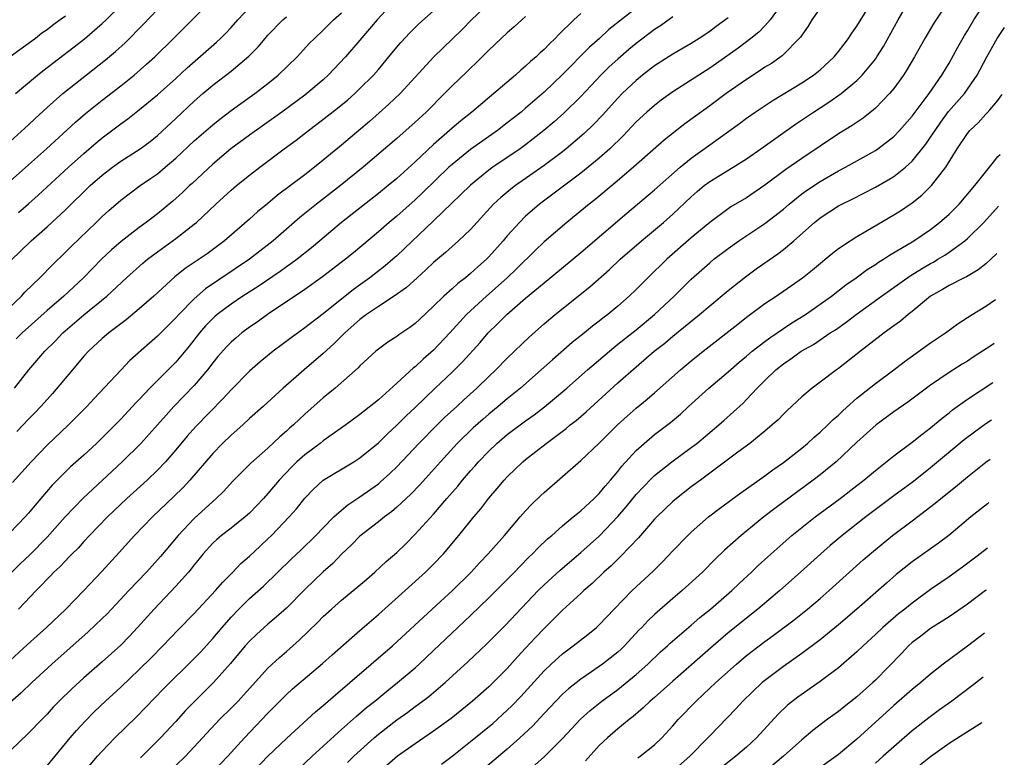
# Model space of a CAD drawing. Units: inches. Extents: x 2646000 to 2646659, y 1512000 to 1515000.
# Drawn here: x 2646486 to 2646593, y 1512893 to 1512973 of the extents above; entities that cross this region are included whole.
import ezdxf

# ---------------------------------------------------------------- set-up
doc = ezdxf.new("R2010")
doc.units = ezdxf.units.IN
doc.header["$MEASUREMENT"] = 0
doc.layers.add('LD26461512_2ft', color=41, linetype='Continuous')

msp = doc.modelspace()

# ---------------------------------------------------------------- linework, layer by layer
at = {"layer": 'LD26461512_2ft'}
for points, elevation in [([(2646485, 1512955.48), (2646487, 1512957.25), (2646488.95, 1512959), (2646492.09, 1512961.91), (2646493.17, 1512962.83), (2646495, 1512964.3), (2646497, 1512965.84), (2646498.45, 1512967), (2646499.81, 1512968.19), (2646500.7, 1512969), (2646502.73, 1512971), (2646508.71, 1512977)], 10102), ([(2646587.73, 1512976.27), (2646585.36, 1512972.64), (2646584.38, 1512971), (2646583.25, 1512969), (2646582.42, 1512967.58), (2646582.04, 1512967), (2646581, 1512965.56), (2646580.54, 1512965), (2646579, 1512963.42), (2646578.78, 1512963.22), (2646577.66, 1512962.34), (2646576.46, 1512961.54), (2646575, 1512960.63), (2646571, 1512957.96), (2646569.26, 1512956.74), (2646567, 1512955.05), (2646565, 1512953.68), (2646563.31, 1512952.69), (2646563, 1512952.48), (2646561, 1512951.01), (2646559, 1512949.33), (2646556.35, 1512947), (2646554.28, 1512945), (2646553, 1512943.7), (2646552.26, 1512943), (2646551, 1512941.9), (2646549.92, 1512941), (2646549.39, 1512940.61), (2646549, 1512940.29), (2646548.27, 1512939.73), (2646547.39, 1512939), (2646546.05, 1512937.95), (2646543.91, 1512936.09), (2646542.7, 1512935), (2646540.44, 1512933), (2646539, 1512931.83), (2646538.03, 1512931), (2646537, 1512930.17), (2646536.37, 1512929.63), (2646535.31, 1512928.69), (2646533.57, 1512927), (2646531.73, 1512925), (2646530.45, 1512923.55), (2646529.51, 1512922.49), (2646528.52, 1512921.48), (2646527, 1512920.05), (2646526.44, 1512919.56), (2646525.66, 1512919), (2646525, 1512918.46), (2646523, 1512916.93), (2646522.05, 1512915.95), (2646521, 1512914.96), (2646520.05, 1512913.95), (2646519, 1512913.03), (2646517, 1512911.12), (2646515, 1512909.1), (2646513.9, 1512908.1), (2646513, 1512907.36), (2646512.6, 1512907), (2646511.76, 1512906.24), (2646511, 1512905.51), (2646510.54, 1512905), (2646508.92, 1512903.08), (2646507.07, 1512901), (2646505.03, 1512898.97), (2646504.04, 1512897.96), (2646503, 1512896.79), (2646501.34, 1512895), (2646499.17, 1512892.83)], 10134), ([(2646569, 1512975), (2646567.55, 1512973), (2646567, 1512972.37), (2646566.33, 1512971.67), (2646565.48, 1512971), (2646564.08, 1512969.92), (2646561.74, 1512968.26), (2646561, 1512967.75), (2646559.81, 1512967), (2646557, 1512965.18), (2646555.73, 1512964.27), (2646555, 1512963.71), (2646554.18, 1512963), (2646553, 1512961.92), (2646551.58, 1512960.42), (2646550.13, 1512959), (2646549, 1512957.99), (2646547.8, 1512957), (2646547, 1512956.37), (2646542.52, 1512953), (2646541.7, 1512952.3), (2646541, 1512951.67), (2646540.32, 1512951), (2646539, 1512949.54), (2646538.55, 1512949), (2646537, 1512947.27), (2646536.73, 1512947), (2646535.81, 1512946.19), (2646535, 1512945.44), (2646534.46, 1512945), (2646533.63, 1512944.37), (2646533, 1512943.79), (2646532.11, 1512943), (2646531, 1512941.91), (2646529.49, 1512940.51), (2646529, 1512940.02), (2646528.42, 1512939.58), (2646527.22, 1512938.78), (2646527, 1512938.6), (2646526.02, 1512937.98), (2646525, 1512937.23), (2646524.72, 1512937), (2646523, 1512935.44), (2646522.79, 1512935.21), (2646520.29, 1512933), (2646519, 1512931.93), (2646517, 1512930.16), (2646516.39, 1512929.61), (2646515.77, 1512929), (2646515.35, 1512928.65), (2646515, 1512928.31), (2646514.3, 1512927.7), (2646513, 1512926.49), (2646511.15, 1512924.85), (2646509.15, 1512922.85), (2646508.19, 1512921.81), (2646507.38, 1512921), (2646507, 1512920.67), (2646505, 1512918.83), (2646503.26, 1512917), (2646501.31, 1512914.69), (2646499.8, 1512913), (2646497.88, 1512911), (2646495.52, 1512908.48), (2646495, 1512907.97), (2646493.48, 1512906.52), (2646489.51, 1512903), (2646487.34, 1512901), (2646486.15, 1512899.85), (2646485, 1512898.83)], 10126), ([(2646526.71, 1512975), (2646524.86, 1512973), (2646523, 1512970.8), (2646521.41, 1512969), (2646519.55, 1512967), (2646519, 1512966.51), (2646517.22, 1512965), (2646517, 1512964.83), (2646514.51, 1512963), (2646511, 1512960.48), (2646508.98, 1512959), (2646507, 1512957.35), (2646504.75, 1512955.25), (2646504.48, 1512955), (2646503.73, 1512954.27), (2646502.68, 1512953.32), (2646501, 1512951.95), (2646499.75, 1512951), (2646499, 1512950.46), (2646497.06, 1512948.94), (2646495.99, 1512948.01), (2646494.91, 1512947), (2646492.95, 1512945), (2646490.82, 1512943), (2646489, 1512941.43), (2646486.29, 1512939), (2646485.64, 1512938.36)], 10110), ([(2646537, 1512974.78), (2646535.1, 1512973), (2646534.06, 1512971.94), (2646533.05, 1512970.95), (2646532.03, 1512969.97), (2646531.02, 1512968.99), (2646527.37, 1512965), (2646526.15, 1512963.85), (2646524.03, 1512961.97), (2646521, 1512959.41), (2646519, 1512957.76), (2646518.06, 1512957), (2646517, 1512956.19), (2646514.05, 1512953.95), (2646513, 1512953.06), (2646511.86, 1512952.14), (2646511, 1512951.36), (2646508.27, 1512949), (2646506.39, 1512947.61), (2646505.53, 1512947), (2646504.01, 1512945.99), (2646502.89, 1512945.11), (2646500.59, 1512943), (2646499, 1512941.6), (2646497.58, 1512940.42), (2646497, 1512940), (2646496.45, 1512939.55), (2646495.71, 1512939), (2646495, 1512938.39), (2646493.5, 1512937), (2646493, 1512936.46), (2646491.76, 1512935), (2646489.6, 1512932.4), (2646489, 1512931.76), (2646488.32, 1512931), (2646487.68, 1512930.32), (2646487, 1512929.64), (2646485.72, 1512928.28)], 10114), ([(2646489, 1512891.97), (2646491.52, 1512895), (2646492.2, 1512895.8), (2646493.16, 1512896.84), (2646494.15, 1512897.85), (2646495.35, 1512899), (2646497, 1512900.52), (2646499, 1512902.42), (2646500.3, 1512903.7), (2646501.58, 1512905), (2646503.25, 1512906.75), (2646505, 1512908.52), (2646507.31, 1512911), (2646508.08, 1512911.92), (2646509.19, 1512913), (2646510.07, 1512913.93), (2646511, 1512914.73), (2646512.16, 1512915.84), (2646513, 1512916.61), (2646513.39, 1512917), (2646515.3, 1512919), (2646516.1, 1512919.9), (2646517, 1512921.06), (2646517.96, 1512922.04), (2646518.99, 1512923), (2646522.34, 1512925), (2646523, 1512925.41), (2646525, 1512927.05), (2646525.98, 1512928.02), (2646527, 1512928.96), (2646528.01, 1512929.99), (2646529, 1512930.91), (2646531.18, 1512933), (2646533, 1512934.75), (2646534.13, 1512935.87), (2646536.04, 1512937.96), (2646536.94, 1512939), (2646537.99, 1512940.01), (2646538.97, 1512941), (2646541, 1512942.76), (2646543, 1512944.44), (2646547, 1512947.73), (2646551.98, 1512952.02), (2646555, 1512954.56), (2646557.77, 1512957), (2646559, 1512958), (2646561, 1512959.45), (2646561.93, 1512960.07), (2646564.24, 1512961.76), (2646565, 1512962.34), (2646565.93, 1512963), (2646567.77, 1512964.23), (2646571, 1512966.16), (2646572.29, 1512967), (2646573, 1512967.57), (2646574.53, 1512969), (2646575, 1512969.58), (2646575.61, 1512970.39), (2646576.09, 1512971), (2646576.44, 1512971.56), (2646577, 1512972.34), (2646578.65, 1512975)], 10130), ([(2646492.79, 1512891), (2646494.48, 1512893), (2646495, 1512893.57), (2646496.36, 1512895), (2646498.7, 1512897.3), (2646501.66, 1512900.34), (2646505, 1512903.63), (2646505.67, 1512904.33), (2646507, 1512905.8), (2646508.01, 1512907), (2646509, 1512908.11), (2646509.85, 1512909), (2646511, 1512910.13), (2646512.51, 1512911.49), (2646515.56, 1512914.44), (2646516.59, 1512915.41), (2646518.22, 1512917), (2646519, 1512917.82), (2646520.17, 1512919), (2646521, 1512919.75), (2646521.68, 1512920.32), (2646523, 1512921.18), (2646525, 1512922.62), (2646525.21, 1512922.79), (2646526.26, 1512923.74), (2646527, 1512924.44), (2646529.4, 1512927), (2646531.38, 1512929), (2646532.2, 1512929.8), (2646533.52, 1512931), (2646534.28, 1512931.72), (2646535.69, 1512933), (2646537, 1512934.28), (2646537.77, 1512935), (2646539, 1512936.26), (2646541.41, 1512938.59), (2646543, 1512939.98), (2646544.21, 1512941), (2646547.98, 1512944.02), (2646550.11, 1512945.89), (2646551.27, 1512947), (2646553.58, 1512949), (2646555.98, 1512951), (2646557, 1512951.89), (2646559, 1512953.78), (2646559.65, 1512954.35), (2646560.41, 1512955), (2646561, 1512955.46), (2646563.55, 1512957), (2646565, 1512957.91), (2646566.57, 1512959), (2646570.31, 1512961.69), (2646572.26, 1512963), (2646573.94, 1512964.06), (2646575.29, 1512965), (2646577, 1512966.44), (2646577.56, 1512967), (2646579, 1512968.76), (2646579.17, 1512969), (2646579.87, 1512970.13), (2646581.46, 1512973), (2646582.65, 1512975)], 10132), ([(2646503, 1512892), (2646504.03, 1512893), (2646507.75, 1512897), (2646509, 1512898.22), (2646509.76, 1512899), (2646510.36, 1512899.64), (2646513, 1512902.57), (2646514.25, 1512903.75), (2646515, 1512904.38), (2646516.39, 1512905.61), (2646517.42, 1512906.58), (2646518.42, 1512907.58), (2646519, 1512908.18), (2646519.9, 1512909), (2646521, 1512909.97), (2646522.67, 1512911.33), (2646523.74, 1512912.26), (2646524.62, 1512913), (2646525.85, 1512914.15), (2646527, 1512915.14), (2646527.95, 1512916.05), (2646529, 1512917.12), (2646531, 1512919.32), (2646532.44, 1512921), (2646533.64, 1512922.36), (2646534.14, 1512923), (2646535, 1512924), (2646535.48, 1512924.52), (2646535.87, 1512925), (2646537, 1512926.17), (2646537.87, 1512927), (2646539, 1512927.95), (2646541, 1512929.45), (2646541.91, 1512930.09), (2646543.03, 1512930.97), (2646544.14, 1512931.86), (2646545.47, 1512933), (2646547.73, 1512935), (2646550.57, 1512937.43), (2646551, 1512937.76), (2646553, 1512939.35), (2646555.01, 1512940.99), (2646557.14, 1512943), (2646559, 1512944.84), (2646561, 1512946.63), (2646561.46, 1512947), (2646563, 1512948.18), (2646564.18, 1512949), (2646567, 1512950.87), (2646569, 1512952.45), (2646569.63, 1512953), (2646571, 1512954.1), (2646571.52, 1512954.48), (2646573, 1512955.46), (2646575, 1512956.61), (2646575.74, 1512957), (2646579, 1512958.83), (2646579.25, 1512959), (2646581, 1512960.35), (2646581.63, 1512961), (2646583, 1512962.56), (2646584.83, 1512965), (2646586.22, 1512967), (2646587, 1512968.32), (2646587.95, 1512970.05), (2646588.68, 1512971.32), (2646589, 1512971.82), (2646589.71, 1512973), (2646591.03, 1512975)], 10136), ([(2646484.12, 1512941), (2646486.21, 1512943), (2646486.59, 1512943.41), (2646488.2, 1512945), (2646489.59, 1512946.41), (2646491, 1512947.76), (2646491.62, 1512948.38), (2646494.35, 1512951), (2646495, 1512951.64), (2646495.71, 1512952.29), (2646497, 1512953.43), (2646499.1, 1512955), (2646500.23, 1512955.77), (2646501, 1512956.3), (2646501.85, 1512957), (2646503, 1512957.97), (2646505, 1512959.86), (2646507, 1512961.61), (2646507.77, 1512962.23), (2646509, 1512963.15), (2646510.06, 1512963.94), (2646511.56, 1512965), (2646513, 1512966.11), (2646514.11, 1512967), (2646516.17, 1512969), (2646517.53, 1512970.47), (2646518.05, 1512971), (2646519, 1512971.88), (2646520.14, 1512973), (2646521, 1512973.77)], 10108), ([(2646573, 1512974.3), (2646572.09, 1512973), (2646571.68, 1512972.32), (2646571, 1512971.35), (2646570.87, 1512971.13), (2646568.88, 1512969.12), (2646567.71, 1512968.29), (2646567, 1512967.87), (2646566.49, 1512967.51), (2646565, 1512966.55), (2646562.8, 1512965), (2646561, 1512963.68), (2646559.44, 1512962.56), (2646558.29, 1512961.71), (2646556.04, 1512959.96), (2646552.71, 1512957), (2646550.71, 1512955.29), (2646548.52, 1512953.47), (2646547.91, 1512953), (2646545.47, 1512951), (2646543, 1512948.88), (2646542.03, 1512947.97), (2646540.02, 1512945.98), (2646538.99, 1512945), (2646536.76, 1512943), (2646534.59, 1512941), (2646532.77, 1512939), (2646531, 1512937.11), (2646529.87, 1512936.13), (2646529, 1512935.32), (2646528.81, 1512935.19), (2646527, 1512933.53), (2646525, 1512931.73), (2646523, 1512930.12), (2646521.47, 1512929), (2646519, 1512927.28), (2646518.66, 1512927), (2646517, 1512925.76), (2646516.15, 1512925), (2646515.57, 1512924.43), (2646514.21, 1512923), (2646513, 1512921.54), (2646512.51, 1512921), (2646511, 1512919.43), (2646510.52, 1512919), (2646509, 1512917.8), (2646507.95, 1512917), (2646507.44, 1512916.56), (2646507, 1512916.16), (2646505.95, 1512915), (2646505.53, 1512914.47), (2646505, 1512913.82), (2646504.65, 1512913.35), (2646504.36, 1512913), (2646503, 1512911.48), (2646500.62, 1512909), (2646498.82, 1512907), (2646497.94, 1512906.06), (2646497, 1512905.09), (2646495, 1512903.26), (2646493, 1512901.51), (2646491.68, 1512900.32), (2646490.33, 1512899), (2646489.68, 1512898.32), (2646489, 1512897.57), (2646488.42, 1512897), (2646487, 1512895.52), (2646485, 1512893.6)], 10128), ([(2646485, 1512959.79), (2646487, 1512961.59), (2646487.72, 1512962.28), (2646489, 1512963.5), (2646490.7, 1512965), (2646495.34, 1512968.66), (2646496.42, 1512969.58), (2646497.47, 1512970.53), (2646499.47, 1512972.53), (2646501, 1512974.15)], 10100), ([(2646547, 1512973.71), (2646546.23, 1512973), (2646544.59, 1512971.41), (2646544.21, 1512971), (2646543.58, 1512970.42), (2646543, 1512969.79), (2646542.58, 1512969.42), (2646542.15, 1512969), (2646541.52, 1512968.48), (2646541, 1512967.97), (2646540.47, 1512967.53), (2646539.89, 1512967), (2646537.55, 1512965), (2646535.14, 1512963), (2646533.95, 1512962.05), (2646533, 1512961.24), (2646531, 1512959.46), (2646529, 1512957.6), (2646527, 1512955.79), (2646526.07, 1512955), (2646525, 1512954.13), (2646521, 1512951), (2646518.63, 1512949), (2646517.74, 1512948.26), (2646516.16, 1512947), (2646515.5, 1512946.5), (2646515, 1512946.17), (2646514.32, 1512945.68), (2646511.94, 1512944.06), (2646510.27, 1512943), (2646509, 1512942.14), (2646507.49, 1512941), (2646507.23, 1512940.77), (2646507, 1512940.56), (2646506.23, 1512939.77), (2646505.58, 1512939), (2646504.45, 1512937.55), (2646503, 1512935.82), (2646500.17, 1512933), (2646499, 1512931.76), (2646498.62, 1512931.38), (2646498.29, 1512931), (2646497, 1512929.62), (2646495, 1512927.6), (2646494.37, 1512927), (2646493, 1512925.73), (2646491.56, 1512924.44), (2646491, 1512923.9), (2646489.56, 1512922.44), (2646487.71, 1512920.29), (2646487, 1512919.4), (2646486.63, 1512919), (2646485, 1512917.31)], 10118), ([(2646553, 1512974.28), (2646550.05, 1512971.95), (2646549.02, 1512971), (2646547.94, 1512970.06), (2646545, 1512967.07), (2646543, 1512965.16), (2646541, 1512963.42), (2646540.5, 1512963), (2646539, 1512961.81), (2646537.94, 1512961), (2646535, 1512958.93), (2646533, 1512957.3), (2646532.67, 1512957), (2646529.79, 1512954.21), (2646529, 1512953.46), (2646527, 1512951.67), (2646526.18, 1512951), (2646525, 1512949.98), (2646522.29, 1512947.71), (2646521.42, 1512947), (2646518.92, 1512945.08), (2646517, 1512943.72), (2646512.96, 1512941), (2646511.82, 1512940.18), (2646511, 1512939.62), (2646510.17, 1512939), (2646509.53, 1512938.47), (2646509, 1512938), (2646508.51, 1512937.49), (2646507.57, 1512936.43), (2646507, 1512935.74), (2646506.44, 1512935), (2646505, 1512933.28), (2646502.79, 1512931), (2646501.93, 1512930.07), (2646501, 1512929.01), (2646499.19, 1512927), (2646497.17, 1512925), (2646495.02, 1512923), (2646493.96, 1512922.04), (2646492.94, 1512921.06), (2646490.97, 1512919.03), (2646489, 1512916.81), (2646487.12, 1512914.88), (2646486.08, 1512913.92), (2646485.16, 1512913)], 10120), ([(2646485.45, 1512933), (2646487.02, 1512935), (2646488.76, 1512937), (2646489.88, 1512938.12), (2646490.71, 1512939), (2646493, 1512940.97), (2646495.48, 1512943), (2646497.64, 1512945), (2646499.41, 1512946.59), (2646499.92, 1512947), (2646501, 1512947.82), (2646503, 1512949.26), (2646505, 1512950.8), (2646505.23, 1512951), (2646507.33, 1512953), (2646509, 1512954.52), (2646509.58, 1512955), (2646511, 1512956.14), (2646512.11, 1512957), (2646514.77, 1512959), (2646516.06, 1512959.94), (2646517.39, 1512961), (2646518.32, 1512961.68), (2646520.57, 1512963.43), (2646521.67, 1512964.33), (2646522.43, 1512965), (2646523, 1512965.54), (2646524.46, 1512967), (2646525, 1512967.62), (2646526.15, 1512969), (2646527, 1512970.06), (2646527.43, 1512970.57), (2646528.4, 1512971.6), (2646529.41, 1512972.59), (2646531, 1512974)], 10112), ([(2646485.58, 1512965), (2646487.96, 1512967), (2646488.54, 1512967.46), (2646491.93, 1512970.07), (2646493.05, 1512970.95), (2646495, 1512972.6), (2646495.43, 1512973), (2646497, 1512974.57)], 10098), ([(2646485.9, 1512952.1), (2646486.98, 1512953.02), (2646488.04, 1512953.96), (2646491.32, 1512957), (2646493, 1512958.49), (2646494.35, 1512959.65), (2646495, 1512960.19), (2646497, 1512961.71), (2646497.76, 1512962.25), (2646498.88, 1512963.12), (2646501, 1512964.86), (2646503, 1512966.65), (2646504.21, 1512967.79), (2646507.41, 1512970.59), (2646507.84, 1512971), (2646508.42, 1512971.58), (2646509, 1512972.2), (2646509.71, 1512973), (2646511, 1512974.37)], 10104), ([(2646491, 1512973.42), (2646490.44, 1512973), (2646489.6, 1512972.4), (2646489, 1512971.94), (2646488.44, 1512971.56), (2646487.73, 1512971), (2646485, 1512968.99)], 10096), ([(2646563, 1512973.22), (2646561.71, 1512972.29), (2646561, 1512971.76), (2646559.85, 1512971), (2646559, 1512970.46), (2646557, 1512969.3), (2646555, 1512968.01), (2646553.68, 1512967), (2646553, 1512966.44), (2646551.49, 1512965), (2646551, 1512964.51), (2646549.34, 1512962.66), (2646548.37, 1512961.63), (2646547.35, 1512960.65), (2646545.4, 1512959), (2646545, 1512958.68), (2646543, 1512957.19), (2646539.88, 1512955), (2646539.38, 1512954.62), (2646538.29, 1512953.71), (2646537.52, 1512953), (2646535, 1512950.25), (2646533.71, 1512949), (2646533, 1512948.38), (2646532.28, 1512947.72), (2646531, 1512946.64), (2646530.16, 1512945.84), (2646529.2, 1512945), (2646528.05, 1512943.95), (2646526.71, 1512943), (2646525, 1512941.88), (2646523.72, 1512941), (2646523, 1512940.45), (2646521.37, 1512939), (2646521.19, 1512938.81), (2646521, 1512938.64), (2646520.17, 1512937.83), (2646519, 1512936.76), (2646516.95, 1512935), (2646514.67, 1512933), (2646513.79, 1512932.21), (2646512.49, 1512931), (2646511, 1512929.69), (2646510.26, 1512929), (2646509, 1512927.89), (2646508.07, 1512927), (2646507, 1512925.91), (2646504.52, 1512923), (2646503.79, 1512922.21), (2646502.79, 1512921.21), (2646500.46, 1512919), (2646498.5, 1512917), (2646496.85, 1512915.15), (2646494.94, 1512913.06), (2646493, 1512911), (2646491.04, 1512909), (2646488.95, 1512907), (2646487.91, 1512906.09), (2646486.87, 1512905.13), (2646485, 1512903.39)], 10124), ([(2646485.11, 1512946.89), (2646486.11, 1512947.89), (2646487.28, 1512949), (2646489, 1512950.51), (2646491, 1512952.37), (2646493.7, 1512955), (2646495, 1512956.14), (2646496.12, 1512957), (2646497, 1512957.65), (2646499.11, 1512959), (2646500.19, 1512959.81), (2646501, 1512960.45), (2646503, 1512962.3), (2646505, 1512964.18), (2646505.94, 1512965), (2646507, 1512965.91), (2646509, 1512967.44), (2646510.94, 1512969.06), (2646511.92, 1512970.08), (2646512.68, 1512971), (2646513, 1512971.36), (2646514.6, 1512973), (2646515, 1512973.34)], 10106), ([(2646541, 1512973.38), (2646540.57, 1512973), (2646539.76, 1512972.24), (2646539, 1512971.59), (2646538.35, 1512971), (2646537, 1512969.72), (2646536.65, 1512969.35), (2646535.64, 1512968.36), (2646535, 1512967.77), (2646534.62, 1512967.38), (2646533, 1512965.85), (2646532.18, 1512965), (2646530.18, 1512963), (2646529, 1512961.91), (2646527, 1512960.13), (2646523.36, 1512957), (2646520.9, 1512955), (2646518.29, 1512953), (2646516.46, 1512951.54), (2646513.56, 1512949), (2646513.25, 1512948.75), (2646510.99, 1512947), (2646506.22, 1512943.78), (2646505, 1512942.72), (2646503.31, 1512941), (2646503, 1512940.64), (2646501, 1512938.63), (2646500.12, 1512937.88), (2646498.01, 1512935.99), (2646497, 1512934.94), (2646494.11, 1512931.89), (2646493.31, 1512931), (2646492.17, 1512929.83), (2646491.34, 1512929), (2646489, 1512926.81), (2646487.27, 1512925), (2646485.25, 1512922.75)], 10116), ([(2646557, 1512973.33), (2646555.64, 1512972.36), (2646555, 1512971.95), (2646553, 1512970.44), (2646552.21, 1512969.79), (2646551, 1512968.76), (2646550.08, 1512967.91), (2646549.16, 1512967), (2646547, 1512964.7), (2646545.14, 1512962.86), (2646544.08, 1512961.92), (2646542.99, 1512961), (2646541, 1512959.45), (2646540.39, 1512959), (2646537.45, 1512957), (2646537, 1512956.68), (2646535, 1512955.06), (2646533.97, 1512954.03), (2646531, 1512951.17), (2646527.84, 1512948.16), (2646527, 1512947.38), (2646526.57, 1512947), (2646525.72, 1512946.28), (2646524.07, 1512945), (2646522.28, 1512943.72), (2646519, 1512941.09), (2646517, 1512939.55), (2646515.52, 1512938.48), (2646513.55, 1512937), (2646512.15, 1512935.85), (2646511, 1512934.85), (2646509, 1512932.82), (2646508.14, 1512931.86), (2646505.18, 1512928.82), (2646504.23, 1512927.77), (2646503, 1512926.29), (2646501.87, 1512925), (2646501, 1512924.09), (2646499.86, 1512923), (2646497.67, 1512921), (2646495.55, 1512919), (2646493.61, 1512917), (2646493, 1512916.34), (2646492.37, 1512915.63), (2646491.73, 1512915), (2646491.38, 1512914.62), (2646491, 1512914.25), (2646490.4, 1512913.6), (2646489.74, 1512913), (2646489.38, 1512912.62), (2646489, 1512912.25), (2646488.41, 1512911.59), (2646487.8, 1512911), (2646485.91, 1512909)], 10122), ([(2646507, 1512891.32), (2646508.63, 1512893), (2646510.44, 1512895), (2646513, 1512897.69), (2646515, 1512899.71), (2646515.68, 1512900.32), (2646518.92, 1512903.08), (2646519.97, 1512904.03), (2646522.1, 1512905.9), (2646523, 1512906.65), (2646525, 1512908.39), (2646527.92, 1512911), (2646530.12, 1512913), (2646531, 1512913.88), (2646532.06, 1512915), (2646533.74, 1512917), (2646535.37, 1512919), (2646536.12, 1512919.88), (2646537, 1512921.04), (2646537.92, 1512922.08), (2646538.68, 1512923), (2646539, 1512923.35), (2646540.7, 1512925), (2646541, 1512925.25), (2646543.24, 1512927), (2646545.39, 1512928.61), (2646545.85, 1512929), (2646546.5, 1512929.5), (2646547.57, 1512930.43), (2646551, 1512933.56), (2646553, 1512935.32), (2646554.97, 1512937), (2646556.12, 1512937.88), (2646557, 1512938.63), (2646559.9, 1512941), (2646561, 1512941.94), (2646563, 1512943.6), (2646564.9, 1512945.1), (2646566.06, 1512945.95), (2646568.41, 1512947.59), (2646569, 1512948.05), (2646570.13, 1512949), (2646572.39, 1512951), (2646573, 1512951.49), (2646575, 1512952.8), (2646575.37, 1512953), (2646576.47, 1512953.53), (2646579, 1512954.85), (2646580.38, 1512955.62), (2646581, 1512956.01), (2646582.26, 1512957), (2646583, 1512957.66), (2646584.49, 1512959.51), (2646585, 1512960.25), (2646585.48, 1512961), (2646586.1, 1512961.9), (2646586.96, 1512963.04), (2646588.69, 1512965), (2646590.05, 1512967), (2646590.39, 1512967.61), (2646591.11, 1512969), (2646592.24, 1512970.99), (2646593.01, 1512972.2)], 10138), ([(2646510.07, 1512889.93), (2646513, 1512893.03), (2646515, 1512894.94), (2646518.17, 1512897.83), (2646519, 1512898.51), (2646520.33, 1512899.67), (2646521.9, 1512901), (2646526.53, 1512905), (2646530.85, 1512909), (2646533.05, 1512911), (2646535.08, 1512913), (2646535.99, 1512914.01), (2646536.94, 1512915), (2646538.7, 1512917), (2646540.41, 1512919), (2646541, 1512919.67), (2646541.64, 1512920.36), (2646542.65, 1512921.35), (2646543, 1512921.67), (2646545, 1512923.39), (2646547, 1512925.14), (2646549, 1512927.03), (2646550.98, 1512929), (2646552.03, 1512929.97), (2646553, 1512930.84), (2646554.19, 1512931.81), (2646555, 1512932.5), (2646557.84, 1512935), (2646559, 1512935.96), (2646560.29, 1512937), (2646564.04, 1512939.96), (2646565, 1512940.7), (2646567, 1512942.18), (2646568.22, 1512943), (2646571.09, 1512945), (2646572.15, 1512945.85), (2646573.24, 1512946.76), (2646573.56, 1512947), (2646574.34, 1512947.66), (2646575, 1512948.16), (2646576.25, 1512949), (2646577, 1512949.47), (2646578.11, 1512950.11), (2646581, 1512951.83), (2646581.72, 1512952.28), (2646582.78, 1512953), (2646583, 1512953.15), (2646584.04, 1512953.96), (2646585, 1512954.89), (2646585.11, 1512955), (2646586.65, 1512957), (2646587.88, 1512959), (2646589, 1512960.68), (2646589.27, 1512961), (2646590.18, 1512961.82), (2646591, 1512962.76), (2646591.15, 1512962.91), (2646591.43, 1512963.24), (2646592.31, 1512964.24), (2646592.52, 1512964.56), (2646592.77, 1512964.89)], 10140), ([(2646515.66, 1512891), (2646517.79, 1512893), (2646521, 1512895.92), (2646522.63, 1512897.37), (2646523.71, 1512898.29), (2646524.61, 1512899), (2646525.92, 1512900.08), (2646527.09, 1512901), (2646529, 1512902.62), (2646529.42, 1512903), (2646531, 1512904.48), (2646533.63, 1512907), (2646535, 1512908.28), (2646537, 1512910.22), (2646539.77, 1512913), (2646540.37, 1512913.63), (2646541.36, 1512914.64), (2646541.75, 1512915), (2646542.36, 1512915.64), (2646543.38, 1512916.62), (2646543.83, 1512917), (2646545, 1512918.04), (2646546.18, 1512919), (2646546.62, 1512919.38), (2646547, 1512919.66), (2646548.46, 1512921), (2646549, 1512921.54), (2646549.64, 1512922.36), (2646550.21, 1512923), (2646551, 1512923.95), (2646551.46, 1512924.54), (2646553, 1512926.21), (2646553.87, 1512927), (2646555, 1512927.97), (2646556.72, 1512929.28), (2646557.81, 1512930.19), (2646558.68, 1512931), (2646560.91, 1512933), (2646563, 1512934.76), (2646564.19, 1512935.81), (2646565, 1512936.47), (2646565.62, 1512937), (2646567, 1512938.08), (2646567.52, 1512938.48), (2646569, 1512939.47), (2646569.92, 1512940.08), (2646571.39, 1512941), (2646573, 1512942.11), (2646574.24, 1512943), (2646575.79, 1512944.21), (2646576.9, 1512945), (2646578.11, 1512945.89), (2646579, 1512946.45), (2646579.32, 1512946.68), (2646579.87, 1512947), (2646580.55, 1512947.45), (2646583.18, 1512949), (2646585, 1512950.24), (2646585.98, 1512951), (2646587, 1512951.9), (2646588.1, 1512953), (2646589.82, 1512955), (2646591.25, 1512956.83), (2646591.85, 1512957.54), (2646592.31, 1512958.15), (2646592.56, 1512958.4)], 10142), ([(2646521.66, 1512892.34), (2646522.33, 1512893), (2646524.54, 1512895), (2646525, 1512895.4), (2646527, 1512896.96), (2646528.2, 1512897.8), (2646529, 1512898.4), (2646529.35, 1512898.65), (2646530.49, 1512899.51), (2646532.25, 1512901), (2646534.72, 1512903.28), (2646536.78, 1512905.22), (2646538.78, 1512907.22), (2646542.36, 1512911), (2646543, 1512911.64), (2646544.76, 1512913.24), (2646547, 1512915.13), (2646549.03, 1512916.97), (2646551, 1512919.05), (2646551.91, 1512920.09), (2646553, 1512921.44), (2646553.75, 1512922.25), (2646554.73, 1512923.27), (2646555, 1512923.52), (2646556.88, 1512925), (2646559, 1512926.54), (2646559.6, 1512927), (2646561.98, 1512929), (2646562.52, 1512929.48), (2646563.59, 1512930.41), (2646564.62, 1512931.38), (2646565, 1512931.77), (2646566.16, 1512933), (2646567, 1512933.84), (2646568.2, 1512935), (2646569, 1512935.65), (2646569.82, 1512936.18), (2646570.94, 1512937), (2646572.26, 1512937.74), (2646574.1, 1512939), (2646574.65, 1512939.35), (2646575.83, 1512940.17), (2646576.91, 1512941), (2646579.66, 1512943), (2646582.79, 1512945.21), (2646584.02, 1512945.98), (2646585, 1512946.55), (2646585.3, 1512946.7), (2646585.79, 1512947), (2646586.54, 1512947.46), (2646587, 1512947.77), (2646588.7, 1512949), (2646589, 1512949.26), (2646590.78, 1512951), (2646592.37, 1512952.76)], 10144), ([(2646592.21, 1512947.64), (2646591.56, 1512947), (2646591, 1512946.52), (2646590.16, 1512945.84), (2646588.89, 1512945.11), (2646588.66, 1512945), (2646587, 1512944.14), (2646586.3, 1512943.7), (2646585, 1512943), (2646583, 1512941.34), (2646582.56, 1512941), (2646581.72, 1512940.28), (2646581, 1512939.77), (2646579.97, 1512939), (2646577.37, 1512937), (2646575, 1512935.14), (2646574.79, 1512935), (2646573, 1512933.64), (2646572.13, 1512933), (2646571, 1512932.05), (2646569.42, 1512930.58), (2646569, 1512930.18), (2646568.43, 1512929.57), (2646567.79, 1512929), (2646567, 1512928.34), (2646565.34, 1512927), (2646564.05, 1512926.05), (2646560.58, 1512923.42), (2646559.98, 1512923), (2646559, 1512922.26), (2646557.38, 1512921), (2646557, 1512920.68), (2646555.24, 1512919), (2646555, 1512918.75), (2646553.25, 1512916.75), (2646551.31, 1512914.69), (2646551, 1512914.41), (2646550.3, 1512913.7), (2646549.51, 1512913), (2646548.23, 1512911.77), (2646547.33, 1512911), (2646547, 1512910.68), (2646545, 1512908.88), (2646543, 1512906.88), (2646542.08, 1512905.92), (2646541, 1512904.73), (2646540.16, 1512903.84), (2646539, 1512902.54), (2646537.46, 1512901), (2646537, 1512900.56), (2646535.21, 1512899), (2646532.89, 1512897.11), (2646531, 1512895.73), (2646529, 1512894.37), (2646527.08, 1512893), (2646525, 1512891.19)], 10146), ([(2646531.84, 1512892.16), (2646533, 1512893.03), (2646535, 1512894.6), (2646537.42, 1512896.58), (2646539, 1512898), (2646539.51, 1512898.49), (2646540.49, 1512899.51), (2646543, 1512902.27), (2646543.77, 1512903), (2646545, 1512904.13), (2646546.18, 1512905), (2646547.76, 1512906.24), (2646548.69, 1512907), (2646549, 1512907.29), (2646550.61, 1512909), (2646552.56, 1512911), (2646554.87, 1512913.13), (2646555.86, 1512914.14), (2646557, 1512915.34), (2646558.62, 1512917), (2646559, 1512917.36), (2646560.87, 1512919), (2646562.07, 1512919.93), (2646564.39, 1512921.61), (2646567, 1512923.46), (2646567.87, 1512924.12), (2646569, 1512924.91), (2646571, 1512926.47), (2646571.64, 1512927), (2646572.34, 1512927.66), (2646573, 1512928.21), (2646573.85, 1512929), (2646574.42, 1512929.58), (2646575, 1512930.08), (2646575.46, 1512930.54), (2646577, 1512931.9), (2646579, 1512933.51), (2646581, 1512935), (2646582.13, 1512935.87), (2646585, 1512937.92), (2646586.61, 1512939), (2646587.98, 1512940.02), (2646589.53, 1512941), (2646591, 1512941.9), (2646592.05, 1512942.64)], 10148), ([(2646591.89, 1512937.84), (2646591.54, 1512937.6), (2646590.65, 1512937), (2646589.64, 1512936.36), (2646589, 1512935.93), (2646588.41, 1512935.59), (2646587, 1512934.7), (2646585, 1512933.34), (2646582.53, 1512931.47), (2646581, 1512930.42), (2646579.08, 1512929), (2646577, 1512927.12), (2646574.72, 1512925), (2646573, 1512923.58), (2646572.25, 1512923), (2646568.08, 1512919.92), (2646566.87, 1512919), (2646564.4, 1512917), (2646562.62, 1512915.38), (2646561.6, 1512914.4), (2646560.21, 1512913), (2646558.01, 1512911), (2646557, 1512910.14), (2646555, 1512908.39), (2646554.28, 1512907.72), (2646553.62, 1512907), (2646553.31, 1512906.69), (2646551.74, 1512905), (2646551.37, 1512904.63), (2646551, 1512904.31), (2646549.35, 1512903), (2646548.17, 1512902.17), (2646547, 1512901.38), (2646545.66, 1512900.34), (2646545, 1512899.74), (2646544.27, 1512899), (2646543, 1512897.65), (2646541.73, 1512896.27), (2646540.38, 1512895), (2646539, 1512893.78), (2646535.68, 1512891)], 10150), ([(2646541.98, 1512892.02), (2646543.04, 1512892.96), (2646545, 1512894.92), (2646546.97, 1512897.03), (2646548.02, 1512897.98), (2646549.28, 1512899), (2646551, 1512900.27), (2646553, 1512901.87), (2646554.27, 1512903), (2646555.66, 1512904.34), (2646556.4, 1512905), (2646556.71, 1512905.29), (2646559, 1512907.24), (2646559.93, 1512908.07), (2646561.07, 1512909), (2646563.39, 1512911), (2646564.21, 1512911.79), (2646565.54, 1512913), (2646566.28, 1512913.72), (2646567.32, 1512914.68), (2646569.93, 1512917), (2646572.46, 1512919), (2646575.18, 1512921), (2646577, 1512922.41), (2646577.76, 1512923), (2646579, 1512924.06), (2646581, 1512925.66), (2646583, 1512927.13), (2646584.04, 1512927.96), (2646585, 1512928.68), (2646586.25, 1512929.75), (2646587, 1512930.32), (2646587.37, 1512930.63), (2646589, 1512931.79), (2646591.75, 1512933.62)], 10152), ([(2646591.62, 1512929.51), (2646591, 1512929.11), (2646589.77, 1512928.23), (2646588.63, 1512927.37), (2646585, 1512924.33), (2646583.13, 1512922.87), (2646581, 1512921.29), (2646577.96, 1512919), (2646575.4, 1512917), (2646574.1, 1512915.9), (2646573.06, 1512915), (2646570.86, 1512913), (2646568.6, 1512911), (2646566.22, 1512909), (2646563, 1512906.41), (2646561.36, 1512905), (2646557, 1512901.17), (2646555, 1512899.39), (2646554.53, 1512899), (2646553.75, 1512898.25), (2646552.67, 1512897.33), (2646552.24, 1512897), (2646551, 1512895.97), (2646549.88, 1512895), (2646549, 1512894.18), (2646547.49, 1512892.51)], 10154), ([(2646553.18, 1512892.82), (2646553.44, 1512893), (2646555, 1512894.25), (2646555.78, 1512895), (2646557, 1512896.32), (2646557.58, 1512897), (2646559.54, 1512899), (2646560.3, 1512899.7), (2646561.68, 1512901), (2646563.9, 1512903), (2646565, 1512903.94), (2646566.36, 1512905), (2646567, 1512905.49), (2646567.88, 1512906.12), (2646570.16, 1512907.84), (2646571.63, 1512909), (2646573, 1512910.16), (2646573.96, 1512911), (2646577.67, 1512914.33), (2646579, 1512915.47), (2646580.87, 1512917), (2646583, 1512918.58), (2646585.51, 1512920.49), (2646586.1, 1512921), (2646587.72, 1512922.28), (2646589, 1512923.38), (2646591, 1512924.96), (2646591.48, 1512925.3)], 10156), ([(2646591.33, 1512920.56), (2646591.18, 1512920.44), (2646589.38, 1512919), (2646586.97, 1512917), (2646585.85, 1512916.15), (2646583, 1512914.11), (2646581.26, 1512912.74), (2646580.19, 1512911.81), (2646577, 1512909), (2646575, 1512907.27), (2646573, 1512905.66), (2646571, 1512904.17), (2646569, 1512902.76), (2646567, 1512901.25), (2646566.7, 1512901), (2646564.61, 1512899), (2646563.85, 1512898.15), (2646561, 1512895.22), (2646560.8, 1512895), (2646558.84, 1512893), (2646557, 1512891.39)], 10158), ([(2646591.17, 1512915.61), (2646590.06, 1512914.76), (2646588.45, 1512913.55), (2646587, 1512912.5), (2646586.11, 1512911.89), (2646585, 1512911.11), (2646583, 1512909.65), (2646582.2, 1512909), (2646581.52, 1512908.48), (2646579.8, 1512907), (2646579, 1512906.24), (2646577.66, 1512905), (2646577, 1512904.34), (2646575, 1512902.62), (2646573, 1512901.13), (2646570.57, 1512899.43), (2646569.46, 1512898.54), (2646568.43, 1512897.57), (2646566.09, 1512895), (2646565, 1512894), (2646563.85, 1512893), (2646561, 1512890.76)], 10160), ([(2646591.02, 1512911.04), (2646590.97, 1512911), (2646589, 1512909.53), (2646587, 1512908.15), (2646585, 1512906.9), (2646583.94, 1512906.06), (2646583, 1512905.37), (2646582.6, 1512905), (2646581.83, 1512904.17), (2646579, 1512901.27), (2646578.72, 1512901), (2646577, 1512899.45), (2646575.62, 1512898.38), (2646575, 1512897.87), (2646573.77, 1512897), (2646572.2, 1512895.8), (2646571, 1512894.8), (2646569, 1512893), (2646567, 1512891.3)], 10162), ([(2646590.87, 1512906.38), (2646589, 1512904.95), (2646586.37, 1512903), (2646585, 1512901.93), (2646583.93, 1512901), (2646583, 1512900.26), (2646581, 1512898.53), (2646577, 1512894.85), (2646575, 1512893.19), (2646574.75, 1512893), (2646572.56, 1512891.44)], 10164), ([(2646590.71, 1512901.6), (2646589.54, 1512900.68), (2646587.31, 1512899), (2646585.96, 1512898.04), (2646584.81, 1512897.19), (2646583, 1512895.75), (2646581, 1512894.04), (2646579.84, 1512893), (2646579, 1512892.27)], 10166), ([(2646583, 1512891.4), (2646585, 1512892.99), (2646587, 1512894.43), (2646589, 1512895.71), (2646590.55, 1512896.66)], 10168)]:
    msp.add_lwpolyline(points, dxfattribs=dict(at, elevation=elevation))

doc.saveas('drawing.dxf')
